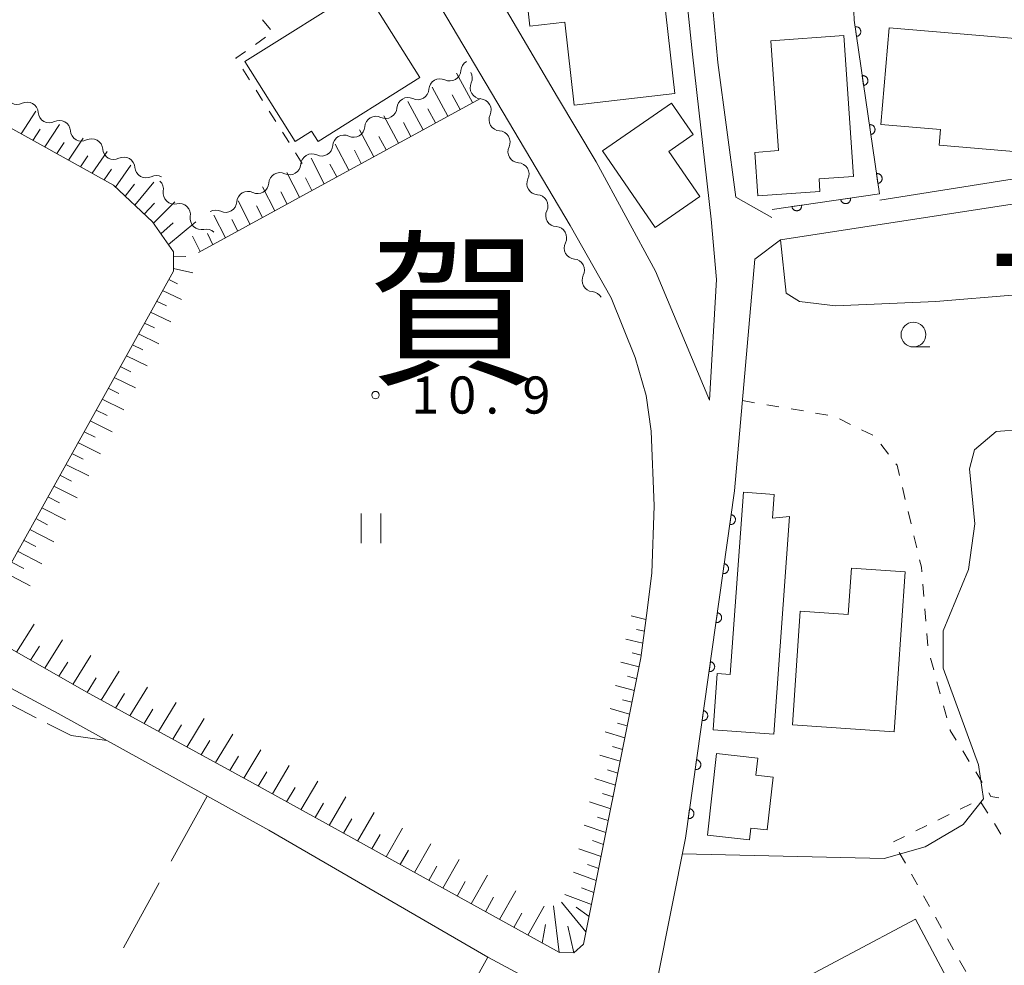
# Model space of a CAD drawing. Units: millimetres. Extents: x -76000 to -74000, y 39000 to 40500.
# Drawn here: x -74938 to -74838, y 39549 to 39644 of the extents above; entities that cross this region are included whole.
import ezdxf

# ---------------------------------------------------------------- set-up
doc = ezdxf.new("R2010")
doc.units = ezdxf.units.MM
for name, color, linetype, lineweight in [('210100_道路縁（街区線）', 7, 'Continuous', 15), ('300100_普通建物', 7, 'Continuous', 15), ('510200_一条河川、細流', 7, 'Continuous', 15), ('610111_人工斜面(上)', 7, 'Continuous', 9), ('610199_人工斜面(中)', 7, 'Continuous', 9), ('611000_被覆(直)', 7, 'Continuous', 20), ('630100_植生界', 7, 'Continuous', 9), ('630200_耕地界', 7, 'Continuous', 9), ('631100_田', 7, 'Continuous', 9), ('633100_広葉樹林', 7, 'Continuous', 9), ('710100_等高線（計曲線）', 7, 'Continuous', 20), ('710200_等高線（主曲線）', 7, 'Continuous', 9), ('710300_等高線（補助曲線）', 7, 'Continuous', 9), ('731200_図化機測定による標高点', 7, 'Continuous', 20), ('731207_図化機測定による標高点（注記）', 7, 'Continuous', 20), ('811000_市・東京都の区', 7, 'Continuous', 0)]:
    doc.layers.add(name, color=color, linetype=linetype, lineweight=lineweight)
doc.styles.add('Style-Kanji', font='txt')
doc.styles.add('Style-WORKING', font='txt')

msp = doc.modelspace()

# ---------------------------------------------------------------- linework, layer by layer
at = {"layer": '210100_道路縁（街区線）', "flags": 128}
for points in [[(-74868.21, 39689.63), (-74872.52, 39677.29), (-74873.45, 39673), (-74873.41, 39670.49), (-74872.7, 39666.73), (-74869.98, 39641.01), (-74868.1, 39624.33), (-74867.58, 39618.22), (-74868.28, 39606.04), (-74873.72, 39619.09), (-74879.73, 39630.13), (-74883.64, 39636.66), (-74896.08, 39657.81), (-74906.12, 39676.13), (-74906.17, 39679.28), (-74901.79, 39684.37), (-74877.71, 39695.77), (-74872.17, 39693.11), (-74868.82, 39691.48), (-74868.21, 39689.63)], [(-74807.61, 39680.33), (-74815.42, 39681.34), (-74830.98, 39684.44), (-74865.07, 39690.92), (-74869.06, 39678.06), (-74870.22, 39674.17), (-74870.78, 39670.51), (-74869.13, 39658.38), (-74867.43, 39640.14), (-74865.62, 39626.54), (-74861.97, 39624.51)], [(-74946.21, 39645.46), (-74929.4, 39659), (-74911.3, 39673.57), (-74897.73, 39649.61), (-74882.37, 39623.68), (-74878.2, 39616.38), (-74875.8, 39610.36), (-74874.66, 39606.51), (-74874.18, 39602.9), (-74873.87, 39595.37), (-74874.1, 39588.58), (-74874.65, 39584.3), (-74875.2, 39580.03), (-74881, 39551.11), (-74881.99, 39550.23), (-74883.45, 39550.24)], [(-74851.05, 39626.25), (-74836.84, 39628.51), (-74829.46, 39629.96), (-74827.7, 39633.21), (-74824.9, 39634.5), (-74809.73, 39636.59)], [(-74877.82, 39526.11), (-74870.7, 39561.8), (-74865.74, 39596.88), (-74863.7, 39620.29), (-74861.09, 39622.23), (-74829.34, 39627.13), (-74827.05, 39627.79), (-74825.97, 39624.79), (-74823.68, 39605.08), (-74822.09, 39600.06), (-74818.86, 39593.12), (-74816.67, 39588.41), (-74815.29, 39583.2), (-74813.77, 39577.53), (-74811.86, 39574.22), (-74809.41, 39571.9), (-74807.84, 39571.18)], [(-74896.12, 39470.08), (-74892.62, 39490.26), (-74882.28, 39541.99), (-74882.37, 39544.23), (-74883.27, 39545.81), (-74890.68, 39549.77), (-74912.81, 39562.6), (-74934.1, 39574.39), (-74946.11, 39580.79), (-74976.32, 39597.27), (-74980.08, 39595.82), (-74997.01, 39565.28), (-75027.25, 39510.73), (-75037.92, 39491.49), (-75052.03, 39466.18), (-75068.46, 39436.93), (-75068.02, 39432.04), (-75044.45, 39412.93)], [(-74883.45, 39550.24), (-74914.48, 39567.39), (-74931.29, 39576.58), (-74955.72, 39590.53)]]:
    msp.add_lwpolyline(points, dxfattribs=at)
at = {"layer": '300100_普通建物', "flags": 128}
for points in [[(-74887.04, 39649.27), (-74878.22, 39650.27), (-74878.05, 39648.73), (-74873.17, 39649.28), (-74871.78, 39637.01), (-74881.95, 39635.86), (-74882.9, 39644.22), (-74886.42, 39643.82), (-74887.04, 39649.27)], [(-74903.28, 39647.77), (-74915.24, 39640.26), (-74910.17, 39632.19), (-74908.5, 39633.23), (-74907.84, 39632.18), (-74897.54, 39638.65), (-74903.28, 39647.77)], [(-74854.71, 39642.87), (-74853.71, 39628.64), (-74857.2, 39628.39), (-74857.11, 39627.14), (-74863.39, 39626.7), (-74863.7, 39631.08), (-74861.29, 39631.25), (-74862.07, 39642.35), (-74854.71, 39642.87)], [(-74850.12, 39643.65), (-74836.97, 39642.55), (-74837.48, 39636.41), (-74831.55, 39635.91), (-74831.99, 39630.71), (-74845.06, 39631.81), (-74844.93, 39633.39), (-74850.94, 39633.89), (-74850.12, 39643.65)], [(-74873.75, 39623.5), (-74879.09, 39631.22), (-74872.11, 39636.05), (-74869.91, 39632.87), (-74872.39, 39631.16), (-74869.25, 39626.61), (-74873.75, 39623.5)], [(-74860.17, 39594.29), (-74861.77, 39572.31), (-74867.91, 39572.76), (-74867.5, 39578.44), (-74866.18, 39578.34), (-74864.85, 39596.74), (-74861.72, 39596.52), (-74861.89, 39594.13), (-74860.17, 39594.29)], [(-74848.49, 39588.69), (-74849.62, 39572.53), (-74859.9, 39573.25), (-74859.1, 39584.72), (-74854.26, 39584.39), (-74853.93, 39589.07), (-74848.49, 39588.69)], [(-74868.49, 39562.1), (-74867.57, 39570.35), (-74863.39, 39569.88), (-74863.58, 39568.15), (-74861.84, 39567.96), (-74862.44, 39562.64), (-74864.1, 39562.82), (-74864.23, 39561.63), (-74868.49, 39562.1)], [(-74843.17, 39545.58), (-74857.11, 39538.17), (-74861.39, 39546.22), (-74847.45, 39553.63), (-74843.17, 39545.58)]]:
    msp.add_lwpolyline(points, dxfattribs=at)
at = {"layer": '510200_一条河川、細流', "extrusion": (0, 0, -1)}
for centre, start, end in [((74892.280738, 39639.279), 3.468106, 59.638467), ((74893.376714, 39638.579791), 149.365585, 205.535946), ((74895.516438, 39637.383546), 3.468106, 59.638467), ((74895.516438, 39637.383546), 59.638467, 115.808828), ((74937.254557, 39635.028273), 63.457225, 119.627587), ((74937.254557, 39635.028273), 119.627587, 175.797948), ((74898.752137, 39635.488091), 3.468106, 59.638467), ((74898.752137, 39635.488091), 59.638467, 115.808828), ((74891.465871, 39635.353156), 93.195224, 149.365585), ((74891.465871, 39635.353156), 149.365585, 205.535946), ((74933.994844, 39633.174421), 63.457225, 119.627587), ((74933.994844, 39633.174421), 119.627587, 175.797948), ((74901.987837, 39633.592636), 3.468106, 59.638467), ((74901.987837, 39633.592636), 59.638467, 115.808828), ((74905.223537, 39631.697182), 59.638467, 115.808828), ((74889.555027, 39632.12652), 93.195224, 149.365585), ((74930.73513, 39631.320569), 63.457225, 119.627587), ((74930.73513, 39631.320569), 119.627587, 175.797948), ((74905.223537, 39631.697182), 3.468106, 59.638467), ((74889.555027, 39632.12652), 149.365585, 205.535946), ((74908.459236, 39629.801727), 59.638467, 115.808828), ((74927.475416, 39629.466718), 63.457225, 119.627587), ((74927.475416, 39629.466718), 119.627587, 175.797948), ((74908.459236, 39629.801727), 3.468106, 59.638467), ((74887.644183, 39628.899885), 93.195224, 149.365585), ((74911.694936, 39627.906273), 3.468106, 59.638467), ((74911.694936, 39627.906273), 59.638467, 115.808828), ((74887.644183, 39628.899885), 149.365585, 205.535946), ((74924.215702, 39627.612866), 63.457225, 119.627587), ((74924.595582, 39627.351771), 133.35737, 189.527732), ((74914.930635, 39626.010818), 3.468106, 59.638467), ((74914.930635, 39626.010818), 59.638467, 115.808828), ((74921.86901, 39624.77722), 77.187009, 133.35737), ((74885.733339, 39625.67325), 93.195224, 149.365585), ((74885.733339, 39625.67325), 149.365585, 205.535946), ((74921.86901, 39624.77722), 133.35737, 189.527732), ((74918.166335, 39624.115363), 59.638467, 115.808828), ((74919.142439, 39622.20267), 77.187009, 133.35737), ((74883.822496, 39622.446614), 93.195224, 149.365585), ((74883.840841, 39622.458332), 151.124557, 207.294918), ((74882.029939, 39619.174564), 94.954195, 151.124557), ((74882.029939, 39619.174564), 151.124557, 207.294918), ((74880.219038, 39615.890795), 94.954195, 151.124557)]:
    msp.add_arc(centre, 1.127969, start, end, dxfattribs=at)
at = {"layer": '510200_一条河川、細流'}
for centre, start, end in [((-74894.534355, 39639.416581), 244.241924, 356.481141), ((-74891.339025, 39637.607403), 154.514807, 266.754023), ((-74938.262601, 39637.048561), 184.252805, 296.492022), ((-74897.770055, 39637.521126), 244.241924, 356.481141), ((-74935.002887, 39635.19471), 184.252805, 296.492022), ((-74901.005755, 39635.625672), 244.241924, 356.481141), ((-74889.428181, 39634.380767), 154.514807, 266.754023), ((-74931.743174, 39633.340858), 184.252805, 296.492022), ((-74904.241454, 39633.730217), 244.241924, 356.481141), ((-74928.48346, 39631.487006), 184.252805, 296.492022), ((-74907.477154, 39631.834762), 244.241924, 356.481141), ((-74887.517337, 39631.154132), 154.514807, 266.754023), ((-74910.712853, 39629.939308), 244.241924, 356.481141), ((-74925.223746, 39629.633155), 184.252805, 296.492022), ((-74913.948553, 39628.043853), 244.241924, 356.481141), ((-74885.606494, 39627.927496), 154.514807, 266.754023), ((-74922.368748, 39626.979033), 170.523021, 282.762238), ((-74917.184252, 39626.148399), 244.241924, 356.481141), ((-74883.69565, 39624.700861), 154.514807, 266.754023), ((-74919.642177, 39624.404483), 170.523021, 282.762238), ((-74881.833959, 39621.423855), 152.755835, 264.995052), ((-74880.023057, 39618.140086), 152.755835, 264.995052)]:
    msp.add_arc(centre, 1.129844, start, end, dxfattribs=at)
at = {"layer": '610111_人工斜面(上)', "flags": 128}
for points in [[(-74874.65, 39584.3), (-74875.2, 39580.03), (-74881, 39551.11), (-74881.99, 39550.23), (-74883.45, 39550.24), (-74914.48, 39567.39), (-74931.29, 39576.58), (-74955.72, 39590.53), (-74974.09, 39601.03), (-74974.71, 39605.1), (-74966.59, 39619.65), (-74958.66, 39631.46), (-74951.05, 39641.02), (-74948.63, 39643.24)], [(-74941.08, 39585.64), (-74922.47, 39619.07), (-74922.44, 39621.04), (-74924.57, 39624.06), (-74928.52, 39627.78), (-74949.45, 39639.38)], [(-74891.43, 39636.53), (-74919.92, 39620.96)]]:
    msp.add_lwpolyline(points, dxfattribs=at)
at = {"layer": '610199_人工斜面(中)', "flags": 128}
for points in [[(-74892.22, 39636.1), (-74893.86, 39639.08)], [(-74894.72, 39634.74), (-74896.31, 39637.65)], [(-74893.47, 39635.42), (-74894.28, 39636.89)], [(-74897.22, 39633.37), (-74898.75, 39636.21)], [(-74937.85, 39632.95), (-74936.37, 39635.25)], [(-74895.97, 39634.05), (-74896.75, 39635.49)], [(-74935.46, 39631.63), (-74933.98, 39633.89)], [(-74899.72, 39632), (-74901.2, 39634.78)], [(-74898.47, 39632.69), (-74899.22, 39634.09)], [(-74936.66, 39632.29), (-74935.92, 39633.43)], [(-74902.22, 39630.64), (-74903.65, 39633.35)], [(-74934.26, 39630.96), (-74933.52, 39632.08)], [(-74933.07, 39630.3), (-74931.58, 39632.52)], [(-74904.72, 39629.27), (-74906.1, 39631.91)], [(-74900.97, 39631.32), (-74901.7, 39632.69)], [(-74930.67, 39628.97), (-74929.17, 39631.16)], [(-74903.47, 39629.95), (-74904.17, 39631.29)], [(-74931.87, 39629.63), (-74931.12, 39630.74)], [(-74907.21, 39627.9), (-74908.55, 39630.48)], [(-74905.96, 39628.59), (-74906.65, 39629.89)], [(-74929.47, 39628.3), (-74928.72, 39629.39)], [(-74928.31, 39627.57), (-74926.77, 39629.79)], [(-74909.71, 39626.54), (-74911.01, 39629.04)], [(-74926.37, 39625.75), (-74924.43, 39628.06)], [(-74908.46, 39627.22), (-74909.12, 39628.49)], [(-74927.34, 39626.66), (-74926.41, 39627.86)], [(-74912.21, 39625.17), (-74913.46, 39627.6)], [(-74910.96, 39625.85), (-74911.6, 39627.09)], [(-74925.42, 39624.85), (-74924.39, 39625.96)], [(-74924.48, 39623.93), (-74922.32, 39626.07)], [(-74914.71, 39623.8), (-74915.91, 39626.17)], [(-74913.46, 39624.49), (-74914.07, 39625.68)], [(-74923.72, 39622.85), (-74922.49, 39623.96)], [(-74922.97, 39621.78), (-74920.19, 39624.06)], [(-74917.21, 39622.43), (-74918.37, 39624.73)], [(-74915.96, 39623.12), (-74916.55, 39624.28)], [(-74919.75, 39621.05), (-74920.53, 39622.61)], [(-74918.47, 39621.75), (-74919.03, 39622.88)], [(-74922.45, 39620.51), (-74921.22, 39620.55)], [(-74922.47, 39619.33), (-74920.5, 39618.91)], [(-74922.94, 39618.23), (-74922.04, 39617.81)], [(-74923.55, 39617.14), (-74921.64, 39616.23)], [(-74924.16, 39616.04), (-74923.16, 39615.56)], [(-74924.77, 39614.94), (-74922.74, 39613.96)], [(-74925.38, 39613.84), (-74924.36, 39613.34)], [(-74926, 39612.74), (-74923.93, 39611.74)], [(-74926.61, 39611.64), (-74925.56, 39611.13)], [(-74927.22, 39610.54), (-74925.11, 39609.52)], [(-74927.83, 39609.44), (-74926.76, 39608.92)], [(-74928.44, 39608.35), (-74926.29, 39607.29)], [(-74929.05, 39607.25), (-74927.97, 39606.71)], [(-74929.66, 39606.15), (-74927.47, 39605.07)], [(-74930.28, 39605.05), (-74929.17, 39604.5)], [(-74930.89, 39603.95), (-74928.66, 39602.85)], [(-74931.5, 39602.86), (-74930.37, 39602.3)], [(-74932.11, 39601.76), (-74929.84, 39600.63)], [(-74932.72, 39600.66), (-74931.57, 39600.09)], [(-74933.33, 39599.56), (-74931.02, 39598.41)], [(-74933.94, 39598.47), (-74932.78, 39597.88)], [(-74934.55, 39597.37), (-74932.2, 39596.18)], [(-74935.16, 39596.27), (-74933.98, 39595.67)], [(-74935.77, 39595.18), (-74933.38, 39593.96)], [(-74936.38, 39594.08), (-74935.18, 39593.47)], [(-74936.99, 39592.98), (-74934.56, 39591.74)], [(-74937.6, 39591.89), (-74936.38, 39591.26)], [(-74938.21, 39590.79), (-74935.75, 39589.52)], [(-74938.82, 39589.69), (-74937.58, 39589.05)], [(-74939.43, 39588.6), (-74936.93, 39587.3)], [(-74874.7, 39583.9), (-74876.2, 39584.25)], [(-74938.32, 39580.6), (-74936.54, 39583.42)], [(-74874.86, 39582.7), (-74875.66, 39582.89)], [(-74936.9, 39579.78), (-74936, 39581.2)], [(-74935.47, 39578.96), (-74933.67, 39581.83)], [(-74875.02, 39581.49), (-74876.73, 39581.91)], [(-74932.62, 39577.33), (-74930.8, 39580.24)], [(-74875.17, 39580.29), (-74876.08, 39580.52)], [(-74934.04, 39578.15), (-74933.14, 39579.59)], [(-74875.39, 39579.1), (-74877.25, 39579.57)], [(-74929.75, 39575.73), (-74927.93, 39578.66)], [(-74875.63, 39577.91), (-74876.57, 39578.15)], [(-74931.19, 39576.52), (-74930.28, 39577.99)], [(-74875.87, 39576.72), (-74877.78, 39577.23)], [(-74928.3, 39574.94), (-74927.4, 39576.41)], [(-74926.86, 39574.16), (-74925.07, 39577.07)], [(-74923.98, 39572.58), (-74922.2, 39575.49)], [(-74876.11, 39575.53), (-74877.07, 39575.79)], [(-74925.42, 39573.37), (-74924.53, 39574.82)], [(-74876.35, 39574.34), (-74878.3, 39574.89)], [(-74922.53, 39571.79), (-74921.65, 39573.24)], [(-74921.09, 39571), (-74919.34, 39573.9)], [(-74876.59, 39573.15), (-74877.58, 39573.43)], [(-74918.21, 39569.43), (-74916.47, 39572.32)], [(-74876.82, 39571.95), (-74878.83, 39572.54)], [(-74919.65, 39570.21), (-74918.78, 39571.66)], [(-74915.33, 39567.85), (-74913.61, 39570.74)], [(-74877.3, 39569.57), (-74879.36, 39570.19)], [(-74877.06, 39570.76), (-74878.08, 39571.06)], [(-74916.77, 39568.64), (-74915.9, 39570.08)], [(-74912.45, 39566.27), (-74910.75, 39569.15)], [(-74913.89, 39567.06), (-74913.03, 39568.5)], [(-74877.54, 39568.37), (-74878.58, 39568.69)], [(-74909.58, 39564.68), (-74907.88, 39567.57)], [(-74877.78, 39567.17), (-74879.88, 39567.83)], [(-74911.02, 39565.47), (-74910.17, 39566.92)], [(-74878.02, 39565.97), (-74879.09, 39566.31)], [(-74908.15, 39563.89), (-74907.3, 39565.33)], [(-74906.71, 39563.09), (-74905.02, 39565.99)], [(-74878.26, 39564.77), (-74880.41, 39565.47)], [(-74903.84, 39561.51), (-74902.16, 39564.4)], [(-74905.28, 39562.3), (-74904.43, 39563.75)], [(-74878.51, 39563.57), (-74879.59, 39563.93)], [(-74900.97, 39559.92), (-74899.3, 39562.82)], [(-74878.75, 39562.37), (-74880.94, 39563.11)], [(-74902.4, 39560.71), (-74901.57, 39562.16)], [(-74898.1, 39558.33), (-74896.44, 39561.24)], [(-74878.99, 39561.17), (-74880.1, 39561.55)], [(-74899.53, 39559.13), (-74898.7, 39560.58)], [(-74879.23, 39559.96), (-74881.47, 39560.74)], [(-74895.23, 39556.75), (-74893.58, 39559.66)], [(-74896.66, 39557.54), (-74895.84, 39558.99)], [(-74879.72, 39557.54), (-74882.01, 39558.37)], [(-74879.47, 39558.75), (-74880.61, 39559.15)], [(-74893.79, 39555.95), (-74892.97, 39557.41)], [(-74892.36, 39555.16), (-74890.72, 39558.07)], [(-74889.49, 39553.57), (-74887.86, 39556.49)], [(-74879.96, 39556.33), (-74881.2, 39556.78)], [(-74890.92, 39554.37), (-74890.1, 39555.83)], [(-74880.76, 39552.35), (-74883.23, 39555.34)], [(-74880.2, 39555.11), (-74882.91, 39556.12)], [(-74888.05, 39552.78), (-74887.24, 39554.24)], [(-74886.62, 39551.99), (-74884.99, 39554.93)], [(-74883.46, 39550.24), (-74884.03, 39554.95)], [(-74880.45, 39553.9), (-74881.75, 39554.82)], [(-74885.2, 39551.21), (-74884.84, 39553.07)], [(-74881.99, 39550.23), (-74882.61, 39552.92)]]:
    msp.add_lwpolyline(points, dxfattribs=at)
at = {"layer": '611000_被覆(直)'}
msp.add_line((-74870.7, 39561.8), (-74865.74, 39596.88), dxfattribs=at)
at = {"layer": '611000_被覆(直)', "flags": 128}
for points in [[(-74861.93, 39625.32), (-74851.1, 39626.89), (-74853.65, 39644.44)], [(-74853.409, 39642.78), (-74853.366, 39642.788), (-74853.324, 39642.8), (-74853.284, 39642.815), (-74853.244, 39642.834), (-74853.207, 39642.857), (-74853.171, 39642.882), (-74853.138, 39642.91), (-74853.108, 39642.942), (-74853.079, 39642.975), (-74853.056, 39643.012), (-74853.034, 39643.05), (-74853.016, 39643.09), (-74853.002, 39643.131), (-74852.991, 39643.173), (-74852.984, 39643.217), (-74852.981, 39643.259), (-74852.982, 39643.303), (-74852.986, 39643.347), (-74852.994, 39643.39), (-74853.006, 39643.432), (-74853.021, 39643.472), (-74853.04, 39643.512), (-74853.063, 39643.549), (-74853.088, 39643.584), (-74853.116, 39643.618), (-74853.148, 39643.647), (-74853.181, 39643.676), (-74853.218, 39643.7), (-74853.256, 39643.722), (-74853.296, 39643.739), (-74853.337, 39643.753), (-74853.379, 39643.764), (-74853.422, 39643.771), (-74853.465, 39643.774), (-74853.509, 39643.774), (-74853.553, 39643.77)], [(-74853.553, 39643.77), (-74853.409, 39642.78)], [(-74852.69, 39637.832), (-74852.647, 39637.84), (-74852.605, 39637.852), (-74852.565, 39637.867), (-74852.525, 39637.886), (-74852.488, 39637.909), (-74852.452, 39637.934), (-74852.419, 39637.962), (-74852.389, 39637.994), (-74852.361, 39638.027), (-74852.337, 39638.064), (-74852.315, 39638.102), (-74852.297, 39638.142), (-74852.283, 39638.183), (-74852.272, 39638.225), (-74852.265, 39638.268), (-74852.262, 39638.311), (-74852.263, 39638.355), (-74852.267, 39638.399), (-74852.275, 39638.442), (-74852.287, 39638.484), (-74852.302, 39638.524), (-74852.321, 39638.564), (-74852.344, 39638.601), (-74852.369, 39638.636), (-74852.397, 39638.67), (-74852.429, 39638.699), (-74852.462, 39638.728), (-74852.499, 39638.752), (-74852.537, 39638.774), (-74852.577, 39638.791), (-74852.618, 39638.805), (-74852.66, 39638.816), (-74852.704, 39638.823), (-74852.746, 39638.826), (-74852.79, 39638.826), (-74852.834, 39638.822)], [(-74852.834, 39638.822), (-74852.69, 39637.832)], [(-74851.971, 39632.884), (-74851.928, 39632.892), (-74851.886, 39632.904), (-74851.846, 39632.919), (-74851.806, 39632.938), (-74851.769, 39632.961), (-74851.733, 39632.986), (-74851.7, 39633.014), (-74851.67, 39633.046), (-74851.642, 39633.079), (-74851.618, 39633.116), (-74851.596, 39633.154), (-74851.578, 39633.194), (-74851.564, 39633.235), (-74851.553, 39633.277), (-74851.546, 39633.32), (-74851.543, 39633.363), (-74851.544, 39633.407), (-74851.548, 39633.451), (-74851.556, 39633.494), (-74851.568, 39633.535), (-74851.583, 39633.576), (-74851.602, 39633.615), (-74851.625, 39633.653), (-74851.65, 39633.688), (-74851.678, 39633.722), (-74851.71, 39633.751), (-74851.743, 39633.78), (-74851.78, 39633.804), (-74851.818, 39633.826), (-74851.858, 39633.843), (-74851.899, 39633.857), (-74851.941, 39633.868), (-74851.985, 39633.875), (-74852.027, 39633.878), (-74852.071, 39633.878), (-74852.115, 39633.873)], [(-74852.115, 39633.873), (-74851.971, 39632.884)], [(-74851.252, 39627.936), (-74851.209, 39627.944), (-74851.167, 39627.956), (-74851.127, 39627.971), (-74851.087, 39627.99), (-74851.05, 39628.013), (-74851.014, 39628.038), (-74850.981, 39628.066), (-74850.951, 39628.098), (-74850.923, 39628.131), (-74850.899, 39628.168), (-74850.877, 39628.206), (-74850.859, 39628.245), (-74850.845, 39628.287), (-74850.834, 39628.329), (-74850.827, 39628.372), (-74850.824, 39628.415), (-74850.825, 39628.459), (-74850.829, 39628.503), (-74850.837, 39628.546), (-74850.849, 39628.587), (-74850.864, 39628.628), (-74850.883, 39628.667), (-74850.906, 39628.705), (-74850.931, 39628.74), (-74850.959, 39628.774), (-74850.991, 39628.803), (-74851.024, 39628.832), (-74851.061, 39628.856), (-74851.099, 39628.878), (-74851.139, 39628.895), (-74851.18, 39628.909), (-74851.222, 39628.92), (-74851.266, 39628.927), (-74851.308, 39628.93), (-74851.352, 39628.93), (-74851.396, 39628.925)], [(-74851.396, 39628.925), (-74851.252, 39627.936)], [(-74854.013, 39626.468), (-74855.002, 39626.324)], [(-74855.002, 39626.324), (-74854.994, 39626.281), (-74854.982, 39626.239), (-74854.967, 39626.199), (-74854.948, 39626.159), (-74854.926, 39626.122), (-74854.9, 39626.086), (-74854.872, 39626.053), (-74854.841, 39626.023), (-74854.807, 39625.995), (-74854.77, 39625.971), (-74854.733, 39625.949), (-74854.693, 39625.932), (-74854.651, 39625.917), (-74854.609, 39625.906), (-74854.566, 39625.899), (-74854.523, 39625.897), (-74854.48, 39625.897), (-74854.436, 39625.901), (-74854.393, 39625.909), (-74854.351, 39625.922), (-74854.311, 39625.937), (-74854.271, 39625.955), (-74854.234, 39625.978), (-74854.198, 39626.003), (-74854.165, 39626.031), (-74854.135, 39626.063), (-74854.106, 39626.096), (-74854.082, 39626.133), (-74854.061, 39626.171), (-74854.043, 39626.211), (-74854.029, 39626.252), (-74854.018, 39626.294), (-74854.011, 39626.338), (-74854.008, 39626.38), (-74854.008, 39626.424), (-74854.013, 39626.468)], [(-74858.961, 39625.75), (-74859.951, 39625.607)], [(-74859.951, 39625.607), (-74859.942, 39625.564), (-74859.93, 39625.522), (-74859.915, 39625.482), (-74859.896, 39625.442), (-74859.874, 39625.405), (-74859.849, 39625.369), (-74859.82, 39625.336), (-74859.789, 39625.306), (-74859.755, 39625.278), (-74859.719, 39625.254), (-74859.681, 39625.232), (-74859.641, 39625.214), (-74859.6, 39625.2), (-74859.558, 39625.189), (-74859.514, 39625.182), (-74859.471, 39625.179), (-74859.428, 39625.18), (-74859.384, 39625.184), (-74859.341, 39625.192), (-74859.299, 39625.204), (-74859.259, 39625.219), (-74859.219, 39625.238), (-74859.182, 39625.261), (-74859.146, 39625.286), (-74859.113, 39625.314), (-74859.083, 39625.346), (-74859.055, 39625.379), (-74859.031, 39625.416), (-74859.009, 39625.453), (-74858.991, 39625.493), (-74858.977, 39625.535), (-74858.966, 39625.577), (-74858.959, 39625.62), (-74858.956, 39625.663), (-74858.957, 39625.707), (-74858.961, 39625.75)], [(-74866.08, 39594.475), (-74866.22, 39593.485)], [(-74866.22, 39593.485), (-74866.176, 39593.481), (-74866.133, 39593.481), (-74866.09, 39593.484), (-74866.047, 39593.491), (-74866.005, 39593.502), (-74865.963, 39593.516), (-74865.923, 39593.534), (-74865.886, 39593.556), (-74865.849, 39593.58), (-74865.816, 39593.608), (-74865.784, 39593.638), (-74865.756, 39593.672), (-74865.731, 39593.708), (-74865.709, 39593.745), (-74865.69, 39593.785), (-74865.675, 39593.825), (-74865.663, 39593.867), (-74865.655, 39593.91), (-74865.651, 39593.954), (-74865.651, 39593.997), (-74865.654, 39594.04), (-74865.661, 39594.083), (-74865.672, 39594.125), (-74865.686, 39594.167), (-74865.704, 39594.207), (-74865.726, 39594.244), (-74865.75, 39594.281), (-74865.779, 39594.314), (-74865.808, 39594.346), (-74865.842, 39594.374), (-74865.878, 39594.399), (-74865.915, 39594.421), (-74865.955, 39594.44), (-74865.995, 39594.455), (-74866.037, 39594.467), (-74866.08, 39594.475)], [(-74866.78, 39589.524), (-74866.92, 39588.534)], [(-74866.92, 39588.534), (-74866.876, 39588.53), (-74866.833, 39588.53), (-74866.79, 39588.533), (-74866.747, 39588.54), (-74866.705, 39588.551), (-74866.663, 39588.565), (-74866.623, 39588.583), (-74866.586, 39588.605), (-74866.549, 39588.629), (-74866.516, 39588.658), (-74866.484, 39588.688), (-74866.456, 39588.721), (-74866.431, 39588.757), (-74866.409, 39588.794), (-74866.39, 39588.834), (-74866.375, 39588.874), (-74866.363, 39588.916), (-74866.355, 39588.959), (-74866.351, 39589.003), (-74866.351, 39589.046), (-74866.354, 39589.089), (-74866.361, 39589.133), (-74866.372, 39589.175), (-74866.386, 39589.216), (-74866.404, 39589.256), (-74866.426, 39589.293), (-74866.45, 39589.33), (-74866.479, 39589.363), (-74866.508, 39589.395), (-74866.542, 39589.423), (-74866.578, 39589.448), (-74866.615, 39589.471), (-74866.655, 39589.489), (-74866.695, 39589.504), (-74866.737, 39589.516), (-74866.78, 39589.524)], [(-74867.48, 39584.573), (-74867.62, 39583.583)], [(-74867.62, 39583.583), (-74867.576, 39583.579), (-74867.533, 39583.579), (-74867.49, 39583.582), (-74867.447, 39583.589), (-74867.405, 39583.6), (-74867.363, 39583.615), (-74867.323, 39583.632), (-74867.286, 39583.654), (-74867.249, 39583.678), (-74867.216, 39583.707), (-74867.184, 39583.737), (-74867.156, 39583.77), (-74867.131, 39583.806), (-74867.109, 39583.843), (-74867.09, 39583.883), (-74867.075, 39583.923), (-74867.063, 39583.965), (-74867.055, 39584.008), (-74867.051, 39584.052), (-74867.051, 39584.096), (-74867.054, 39584.139), (-74867.061, 39584.182), (-74867.072, 39584.224), (-74867.086, 39584.265), (-74867.104, 39584.305), (-74867.126, 39584.343), (-74867.15, 39584.379), (-74867.179, 39584.413), (-74867.208, 39584.444), (-74867.242, 39584.472), (-74867.278, 39584.497), (-74867.315, 39584.52), (-74867.355, 39584.539), (-74867.395, 39584.553), (-74867.437, 39584.565), (-74867.48, 39584.573)], [(-74868.18, 39579.623), (-74868.32, 39578.633)], [(-74868.32, 39578.633), (-74868.276, 39578.628), (-74868.233, 39578.628), (-74868.19, 39578.631), (-74868.147, 39578.638), (-74868.105, 39578.65), (-74868.063, 39578.664), (-74868.023, 39578.682), (-74867.986, 39578.703), (-74867.949, 39578.728), (-74867.916, 39578.756), (-74867.884, 39578.786), (-74867.856, 39578.819), (-74867.831, 39578.855), (-74867.809, 39578.893), (-74867.79, 39578.932), (-74867.775, 39578.973), (-74867.763, 39579.014), (-74867.755, 39579.058), (-74867.751, 39579.102), (-74867.751, 39579.145), (-74867.754, 39579.188), (-74867.761, 39579.231), (-74867.772, 39579.273), (-74867.786, 39579.315), (-74867.804, 39579.354), (-74867.826, 39579.392), (-74867.85, 39579.429), (-74867.879, 39579.462), (-74867.908, 39579.493), (-74867.942, 39579.521), (-74867.978, 39579.547), (-74868.015, 39579.569), (-74868.055, 39579.588), (-74868.095, 39579.603), (-74868.137, 39579.615), (-74868.18, 39579.623)], [(-74868.88, 39574.672), (-74869.02, 39573.682)], [(-74869.02, 39573.682), (-74868.976, 39573.678), (-74868.933, 39573.678), (-74868.89, 39573.681), (-74868.847, 39573.688), (-74868.805, 39573.699), (-74868.763, 39573.713), (-74868.723, 39573.731), (-74868.686, 39573.753), (-74868.649, 39573.777), (-74868.616, 39573.805), (-74868.584, 39573.835), (-74868.556, 39573.869), (-74868.531, 39573.905), (-74868.509, 39573.942), (-74868.49, 39573.982), (-74868.475, 39574.022), (-74868.463, 39574.064), (-74868.455, 39574.107), (-74868.451, 39574.151), (-74868.451, 39574.194), (-74868.454, 39574.237), (-74868.461, 39574.28), (-74868.472, 39574.322), (-74868.486, 39574.364), (-74868.504, 39574.404), (-74868.526, 39574.441), (-74868.55, 39574.478), (-74868.579, 39574.511), (-74868.608, 39574.543), (-74868.642, 39574.571), (-74868.678, 39574.596), (-74868.715, 39574.618), (-74868.755, 39574.637), (-74868.795, 39574.652), (-74868.837, 39574.664), (-74868.88, 39574.672)], [(-74869.58, 39569.721), (-74869.72, 39568.731)], [(-74869.72, 39568.731), (-74869.676, 39568.727), (-74869.633, 39568.727), (-74869.59, 39568.73), (-74869.546, 39568.737), (-74869.505, 39568.748), (-74869.463, 39568.762), (-74869.423, 39568.78), (-74869.386, 39568.802), (-74869.349, 39568.826), (-74869.316, 39568.855), (-74869.284, 39568.885), (-74869.256, 39568.918), (-74869.231, 39568.954), (-74869.209, 39568.991), (-74869.19, 39569.031), (-74869.175, 39569.071), (-74869.163, 39569.113), (-74869.155, 39569.156), (-74869.151, 39569.2), (-74869.151, 39569.243), (-74869.154, 39569.286), (-74869.161, 39569.33), (-74869.172, 39569.372), (-74869.186, 39569.413), (-74869.204, 39569.453), (-74869.226, 39569.49), (-74869.25, 39569.527), (-74869.279, 39569.56), (-74869.308, 39569.592), (-74869.342, 39569.62), (-74869.378, 39569.645), (-74869.415, 39569.668), (-74869.455, 39569.686), (-74869.495, 39569.701), (-74869.537, 39569.713), (-74869.58, 39569.721)], [(-74870.28, 39564.77), (-74870.42, 39563.78)], [(-74870.42, 39563.78), (-74870.376, 39563.776), (-74870.333, 39563.776), (-74870.29, 39563.779), (-74870.246, 39563.786), (-74870.205, 39563.797), (-74870.163, 39563.812), (-74870.123, 39563.829), (-74870.086, 39563.851), (-74870.049, 39563.875), (-74870.016, 39563.904), (-74869.984, 39563.934), (-74869.956, 39563.967), (-74869.931, 39564.003), (-74869.909, 39564.04), (-74869.89, 39564.08), (-74869.875, 39564.12), (-74869.863, 39564.162), (-74869.855, 39564.205), (-74869.851, 39564.249), (-74869.851, 39564.293), (-74869.854, 39564.335), (-74869.861, 39564.379), (-74869.872, 39564.421), (-74869.886, 39564.462), (-74869.904, 39564.502), (-74869.926, 39564.54), (-74869.95, 39564.576), (-74869.979, 39564.61), (-74870.008, 39564.641), (-74870.042, 39564.669), (-74870.078, 39564.694), (-74870.115, 39564.717), (-74870.155, 39564.736), (-74870.195, 39564.75), (-74870.237, 39564.762), (-74870.28, 39564.77)]]:
    msp.add_lwpolyline(points, dxfattribs=at)
at = {"layer": '630100_植生界'}
for p, q in [((-74912.656, 39643.491), (-74913.442, 39644.462)), ((-74914.164, 39641.984), (-74913.139, 39642.699)), ((-74914.774, 39638.418), (-74915.441, 39639.476)), ((-74913.441, 39636.304), (-74914.107, 39637.361)), ((-74912.107, 39634.189), (-74912.774, 39635.247)), ((-74910.774, 39632.075), (-74911.44, 39633.132)), ((-74909.44, 39629.96), (-74910.107, 39631.017)), ((-74864.95, 39606), (-74863.718, 39605.791)), ((-74862.485, 39605.582), (-74861.253, 39605.373)), ((-74860.02, 39605.164), (-74858.788, 39604.955)), ((-74857.556, 39604.746), (-74856.323, 39604.537)), ((-74855.148, 39604.148), (-74854.023, 39603.604)), ((-74852.898, 39603.059), (-74851.773, 39602.514)), ((-74850.95, 39601.598), (-74850.19, 39600.606)), ((-74848.779, 39597.215), (-74848.488, 39595.999)), ((-74848.196, 39594.784), (-74847.905, 39593.568)), ((-74847.613, 39592.353), (-74847.322, 39591.137)), ((-74846.707, 39587.449), (-74846.603, 39586.203)), ((-74846.5, 39584.958), (-74846.396, 39583.712)), ((-74846.293, 39582.466), (-74846.189, 39581.22)), ((-74845.944, 39580), (-74845.612, 39578.795)), ((-74845.281, 39577.589), (-74844.949, 39576.384)), ((-74844.617, 39575.179), (-74844.286, 39573.974)), ((-74842.67, 39570.628), (-74842.016, 39569.563)), ((-74841.362, 39568.498), (-74840.707, 39567.432)), ((-74842.937, 39564.725), (-74841.814, 39565.273)), ((-74840.816, 39565.379), (-74840.146, 39564.323)), ((-74845.184, 39563.629), (-74844.061, 39564.177)), ((-74839.477, 39563.267), (-74838.808, 39562.212)), ((-74847.431, 39562.532), (-74846.307, 39563.08)), ((-74849.678, 39561.436), (-74848.554, 39561.984)), ((-74848.476, 39559.26), (-74849.087, 39560.351)), ((-74847.256, 39557.078), (-74847.866, 39558.169)), ((-74846.036, 39554.896), (-74846.646, 39555.987)), ((-74844.816, 39552.714), (-74845.426, 39553.805)), ((-74843.596, 39550.532), (-74844.206, 39551.623)), ((-74842.375, 39548.35), (-74842.986, 39549.441))]:
    msp.add_line(p, q, dxfattribs=at)
at = {"layer": '630100_植生界', "flags": 128}
for points in [[(-74916.108, 39640.533), (-74916.15, 39640.6), (-74915.189, 39641.27)], [(-74849.43, 39599.614), (-74849.32, 39599.47), (-74849.071, 39598.43)], [(-74847.03, 39589.922), (-74846.85, 39589.17), (-74846.81, 39588.695)], [(-74843.954, 39572.769), (-74843.93, 39572.68), (-74843.324, 39571.693)], [(-74840.053, 39566.367), (-74839.84, 39566.02), (-74839.011, 39565.871)]]:
    msp.add_lwpolyline(points, dxfattribs=at)
at = {"layer": '630200_耕地界'}
for p, q in [((-74919.06, 39566.06), (-74922.685, 39559.494)), ((-74923.894, 39557.306), (-74927.519, 39550.74)), ((-74892.777, 39546.036), (-74890.68, 39549.77))]:
    msp.add_line(p, q, dxfattribs=at)
at = {"layer": '631100_田'}
for p, q in [((-74903.49, 39591.61), (-74903.49, 39594.61)), ((-74901.49, 39591.61), (-74901.49, 39594.61))]:
    msp.add_line(p, q, dxfattribs=at)
at = {"layer": '633100_広葉樹林'}
msp.add_line((-74847.66, 39611.42), (-74845.993, 39611.42), dxfattribs=at)
msp.add_circle((-74847.66, 39612.67), 1.249875, dxfattribs=at)
at = {"layer": '710100_等高線（計曲線）', "flags": 128}
for points in [[(-74851.08, 39688.26), (-74846.88, 39686.63), (-74846.41, 39685.69), (-74845.86, 39668.39), (-74846.19, 39665.03), (-74849.31, 39655.26), (-74850.44, 39653), (-74853.23, 39649.61), (-74853.78, 39647.98), (-74853.65, 39644.44)], [(-74861.09, 39622.23), (-74860.53, 39616.86), (-74859.19, 39616), (-74855.54, 39615.58), (-74845.39, 39616.01), (-74837.26, 39616.68), (-74833.6, 39615.43), (-74830.13, 39611.8), (-74824.84, 39602.75), (-74823.03, 39599.61), (-74819.97, 39592.97), (-74817.97, 39591.2)]]:
    msp.add_lwpolyline(points, dxfattribs=at)
at = {"layer": '710200_等高線（主曲線）', "flags": 128}
msp.add_lwpolyline([(-74836.64, 39603.09), (-74839.29, 39602.89), (-74841.49, 39601.04), (-74841.98, 39599.11), (-74841.45, 39593.57), (-74842.1, 39588.94), (-74844.65, 39582.76), (-74844.64, 39578.97), (-74841.07, 39569.2), (-74840.59, 39565.78), (-74842.64, 39563.19), (-74846.46, 39560.92), (-74850.61, 39559.75), (-74871.02, 39560.21)], dxfattribs=at)
at = {"layer": '710300_等高線（補助曲線）', "flags": 128}
for points in [[(-74953.078, 39566.106), (-74946.88, 39577.26), (-74945.38, 39578.65), (-74936.322, 39573.973)], [(-74935.211, 39573.4), (-74932.81, 39572.16), (-74929.19, 39571.67)]]:
    msp.add_lwpolyline(points, dxfattribs=at)
at = {"layer": '731200_図化機測定による標高点'}
msp.add_circle((-74902.04, 39606.56), 0.375, dxfattribs=at)

# ---------------------------------------------------------------- texts
at = {"layer": '731207_図化機測定による標高点（注記）', "style": 'Style-WORKING'}
for s, p in [('1', (-74898.44, 39604.69)), ('0', (-74894.69, 39604.69)), ('9', (-74887.19, 39604.69)), ('.', (-74890.94, 39604.69))]:
    msp.add_text(s, height=3.75, dxfattribs=at).set_placement(p)
at = {"layer": '811000_市・東京都の区', "style": 'Style-Kanji'}
for s, p in [('賀', (-74902.629, 39608.905)), ('市', (-74840.129, 39608.905))]:
    msp.add_text(s, height=12.5, dxfattribs=at).set_placement(p)

doc.saveas('drawing.dxf')
